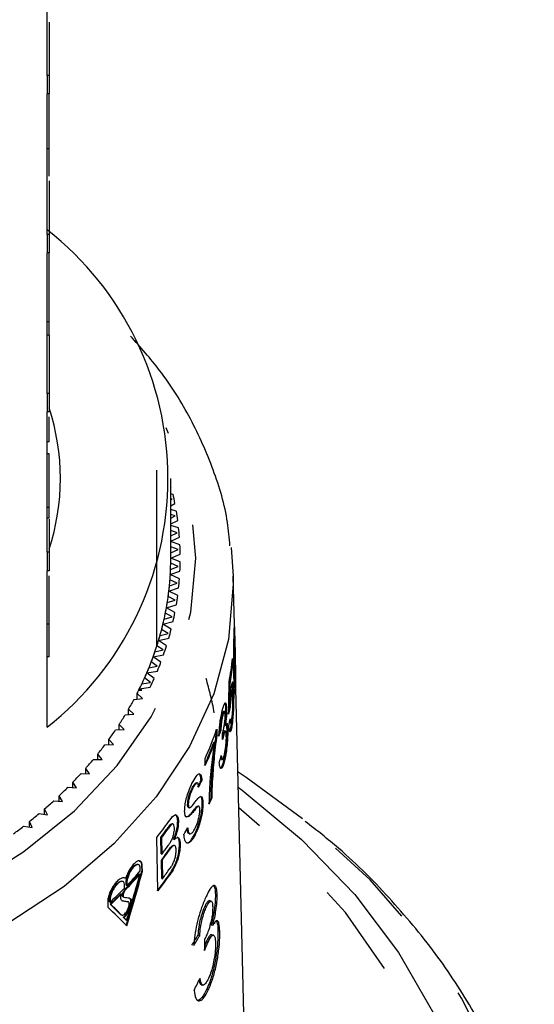
# Model space of a CAD drawing. Extents: x 4 to 411, y 77 to 276.
# Drawn here: x 381 to 388, y 232 to 245 of the extents above; entities that cross this region are included whole.
import ezdxf

# ---------------------------------------------------------------- set-up
doc = ezdxf.new("R2010")
doc.units = 0
doc.linetypes.add('PHANTOM', pattern=[12.7, 6.35, -1.27, 1.27, -1.27, 1.27, -1.27])
doc.layers.get('0').update_dxf_attribs({"linetype": 'CONTINUOUS'})

msp = doc.modelspace()

# ---------------------------------------------------------------- linework, layer by layer
at = {"color": 7, "linetype": 'CONTINUOUS'}
for p, q in [((381.815, 244.295), (381.815, 246.204)), ((381.84, 245.003), (381.84, 244.295)), ((381.815, 244.295), (381.815, 244.047)), ((381.84, 244.295), (381.815, 244.295)), ((381.84, 244.295), (381.84, 244.047)), ((381.815, 242.173), (381.815, 244.047)), ((381.84, 244.047), (381.815, 244.047)), ((381.84, 243.315), (381.815, 243.315)), ((381.84, 242.886), (381.84, 242.173)), ((381.815, 242.173), (381.815, 241.926)), ((381.84, 242.173), (381.815, 242.173)), ((381.84, 242.173), (381.84, 241.926)), ((381.815, 240.052), (381.815, 241.926)), ((381.84, 241.926), (381.815, 241.926)), ((381.84, 241.007), (381.84, 241.926)), ((381.84, 241.007), (381.815, 241.007)), ((381.84, 240.829), (381.84, 241.007)), ((381.84, 240.829), (381.815, 240.829)), ((381.84, 240.829), (381.84, 240.052)), ((381.815, 240.052), (381.815, 239.805)), ((381.84, 240.052), (381.815, 240.052)), ((381.84, 240.052), (381.84, 239.805)), ((381.815, 237.931), (381.815, 239.805)), ((381.84, 239.805), (381.815, 239.805)), ((381.84, 239.403), (381.815, 239.403)), ((381.84, 239.246), (381.815, 239.246)), ((383.279, 236.684), (383.279, 239.027)), ((383.465, 237.855), (383.465, 238.916)), ((383.465, 238.801), (383.47, 238.805)), ((383.494, 238.704), (383.465, 238.712)), ((383.483, 238.64), (383.465, 238.645)), ((383.465, 238.63), (383.483, 238.64)), ((381.84, 238.529), (381.815, 238.529)), ((383.465, 238.552), (383.52, 238.582)), ((383.538, 238.481), (383.465, 238.502)), ((381.84, 238.387), (381.815, 238.387)), ((381.84, 238.374), (381.84, 237.931)), ((383.523, 238.417), (383.465, 238.435)), ((383.465, 238.387), (383.523, 238.417)), ((383.465, 238.312), (383.556, 238.357)), ((383.568, 238.256), (383.465, 238.29)), ((383.549, 238.193), (383.465, 238.223)), ((383.465, 238.153), (383.549, 238.193)), ((383.465, 238.08), (383.58, 238.132)), ((383.586, 238.03), (383.465, 238.075)), ((381.815, 237.931), (381.815, 237.683)), ((381.84, 237.931), (381.815, 237.931)), ((381.84, 237.931), (381.84, 237.683)), ((383.563, 237.968), (383.465, 238.006)), ((383.465, 237.926), (383.563, 237.968)), ((384.27, 237.997), (384.297, 237.611)), ((383.465, 237.855), (383.589, 237.906)), ((383.589, 237.804), (383.465, 237.855)), ((381.815, 235.597), (381.815, 237.683)), ((381.84, 237.683), (381.815, 237.683)), ((383.458, 237.633), (383.586, 237.68)), ((383.461, 237.703), (383.563, 237.743)), ((383.563, 237.743), (383.464, 237.785)), ((383.549, 237.518), (383.453, 237.563)), ((383.58, 237.579), (383.458, 237.633)), ((384.317, 236.806), (384.297, 237.611)), ((383.438, 237.412), (383.568, 237.455)), ((383.556, 237.354), (383.438, 237.412)), ((383.446, 237.482), (383.549, 237.518)), ((383.417, 237.26), (383.523, 237.294)), ((383.523, 237.294), (383.429, 237.342)), ((383.405, 237.191), (383.538, 237.23)), ((383.52, 237.129), (383.405, 237.191)), ((383.375, 237.04), (383.483, 237.07)), ((383.483, 237.07), (383.392, 237.121)), ((381.84, 236.97), (381.815, 236.97)), ((383.43, 236.848), (383.342, 236.902)), ((383.36, 236.971), (383.494, 237.006)), ((383.47, 236.906), (383.36, 236.971)), ((383.301, 236.753), (383.438, 236.784)), ((383.408, 236.685), (383.301, 236.753)), ((383.321, 236.822), (383.43, 236.848)), ((384.308, 236.769), (384.312, 236.768)), ((384.321, 236.657), (384.317, 236.806)), ((383.253, 236.605), (383.364, 236.628)), ((383.364, 236.628), (383.279, 236.684)), ((384.305, 236.629), (384.31, 236.628)), ((384.463, 230.889), (384.321, 236.657)), ((381.84, 236.535), (381.815, 236.535)), ((383.229, 236.536), (383.368, 236.564)), ((383.332, 236.465), (383.229, 236.536)), ((384.288, 236.514), (384.29, 236.422)), ((383.173, 236.39), (383.284, 236.41)), ((383.284, 236.41), (383.204, 236.469)), ((384.281, 236.425), (384.28, 236.458)), ((384.281, 236.425), (384.29, 236.422)), ((383.192, 236.195), (383.115, 236.255)), ((383.144, 236.323), (383.285, 236.346)), ((383.243, 236.248), (383.144, 236.323)), ((383.076, 236.088), (383.036, 236.088)), ((383.047, 236.111), (383.189, 236.13)), ((383.076, 236.088), (383.047, 236.111)), ((383.079, 236.178), (383.192, 236.195)), ((384.247, 236.179), (384.256, 236.177)), ((384.293, 236.095), (384.303, 236.093)), ((384.312, 236.171), (384.321, 236.169)), ((384.318, 236.133), (384.319, 236.169)), ((384.318, 236.133), (384.328, 236.131)), ((382.974, 235.969), (383.088, 235.982)), ((383.088, 235.982), (383.014, 236.045)), ((383.014, 235.973), (383.014, 236.045)), ((384.246, 235.962), (384.255, 235.96)), ((384.262, 236.025), (384.272, 236.022)), ((384.286, 236.083), (384.277, 236.085)), ((382.971, 235.773), (382.901, 235.838)), ((382.901, 235.767), (382.901, 235.838)), ((384.199, 235.849), (384.209, 235.846)), ((384.245, 235.847), (384.254, 235.845)), ((382.856, 235.763), (382.971, 235.773)), ((384.151, 235.768), (384.161, 235.765)), ((384.181, 235.807), (384.171, 235.809)), ((382.726, 235.56), (382.841, 235.567)), ((382.841, 235.567), (382.775, 235.634)), ((382.775, 235.563), (382.775, 235.634)), ((384.077, 235.571), (384.078, 235.497)), ((384.182, 235.621), (384.191, 235.619)), ((384.215, 235.568), (384.224, 235.566)), ((384.255, 235.654), (384.265, 235.652)), ((384.272, 235.622), (384.281, 235.62)), ((382.7, 235.366), (382.638, 235.435)), ((382.638, 235.364), (382.638, 235.435)), ((384.069, 235.499), (384.068, 235.548)), ((384.069, 235.499), (384.078, 235.497)), ((384.123, 235.55), (384.132, 235.548)), ((384.161, 235.497), (384.171, 235.495)), ((384.194, 235.546), (384.185, 235.548)), ((382.584, 235.362), (382.7, 235.366)), ((384.041, 235.402), (384.051, 235.4)), ((382.431, 235.168), (382.546, 235.168)), ((382.546, 235.168), (382.488, 235.239)), ((382.488, 235.168), (382.488, 235.239)), ((383.923, 235.086), (383.921, 235.178)), ((382.381, 234.976), (382.328, 235.048)), ((382.328, 234.977), (382.328, 235.048)), ((384.142, 235.167), (384.152, 235.165)), ((384.167, 235.132), (384.177, 235.13)), ((382.266, 234.979), (382.381, 234.976)), ((382.09, 234.795), (382.205, 234.788)), ((382.205, 234.788), (382.156, 234.862)), ((382.156, 234.791), (382.156, 234.862)), ((383.755, 234.795), (383.764, 234.793)), ((383.817, 234.855), (383.807, 234.857)), ((383.868, 234.885), (383.878, 234.883)), ((384.008, 234.872), (384.018, 234.87)), ((382.018, 234.606), (381.973, 234.682)), ((381.973, 234.61), (381.973, 234.682)), ((384.002, 234.652), (384.011, 234.649)), ((381.903, 234.617), (382.018, 234.606)), ((383.689, 234.566), (383.698, 234.564)), ((383.702, 234.524), (383.712, 234.522)), ((383.807, 234.534), (383.817, 234.532)), ((383.838, 234.543), (383.829, 234.545)), ((383.884, 234.594), (383.893, 234.591)), ((381.706, 234.444), (381.82, 234.43)), ((381.82, 234.43), (381.78, 234.506)), ((381.78, 234.435), (381.78, 234.506)), ((383.694, 234.409), (383.704, 234.407)), ((381.499, 234.277), (381.612, 234.26)), ((381.612, 234.26), (381.577, 234.337)), ((381.577, 234.265), (381.577, 234.337)), ((383.492, 234.308), (383.483, 234.31)), ((383.556, 234.344), (383.566, 234.341)), ((383.293, 233.413), (383.276, 234.124)), ((383.336, 233.907), (383.331, 234.125)), ((383.331, 234.125), (383.34, 234.123)), ((383.34, 234.123), (383.346, 233.904)), ((383.708, 234.175), (383.717, 234.173)), ((383.779, 234.164), (383.788, 234.162)), ((383.502, 234.103), (383.512, 234.101)), ((383.514, 234.02), (383.504, 234.022)), ((383.58, 234.046), (383.589, 234.043)), ((383.336, 233.907), (383.346, 233.904)), ((383.03, 233.764), (383.021, 233.766)), ((383.075, 233.748), (383.077, 233.677)), ((383.086, 233.675), (383.084, 233.746)), ((383.344, 233.579), (383.338, 233.825)), ((383.338, 233.825), (383.347, 233.822)), ((383.347, 233.822), (383.353, 233.576)), ((383.044, 233.639), (383.053, 233.637)), ((383.057, 233.68), (383.056, 233.714)), ((383.077, 233.677), (383.086, 233.675)), ((382.82, 233.539), (382.81, 233.541)), ((382.848, 233.454), (382.848, 233.488)), ((382.852, 233.579), (382.861, 233.577)), ((382.87, 233.489), (382.869, 233.522)), ((382.87, 233.489), (382.879, 233.486)), ((382.878, 233.52), (382.879, 233.486)), ((383.344, 233.579), (383.353, 233.576)), ((382.797, 233.375), (382.806, 233.373)), ((382.829, 233.333), (382.839, 233.33)), ((384.083, 233.358), (384.059, 233.363)), ((382.622, 233.267), (382.623, 233.196)), ((382.646, 233.267), (382.646, 233.301)), ((382.646, 233.267), (382.656, 233.264)), ((382.653, 233.234), (382.662, 233.232)), ((382.655, 233.298), (382.656, 233.264)), ((382.892, 233.268), (382.883, 233.271)), ((383.941, 233.2), (383.917, 233.205)), ((384.003, 233.277), (383.979, 233.283)), ((382.83, 233.061), (382.839, 233.058)), ((382.865, 233.025), (382.875, 233.023)), ((384.025, 232.953), (384.001, 232.958)), ((383.85, 232.815), (383.826, 232.821)), ((384.033, 232.822), (384.01, 232.828)), ((384.118, 232.871), (384.094, 232.877)), ((383.961, 232.73), (383.937, 232.735)), ((383.87, 232.161), (383.894, 232.155)), ((383.968, 232.097), (383.944, 232.102))]:
    msp.add_line(p, q, dxfattribs=at)
at = {"color": 8, "linetype": 'PHANTOM'}
for p, q in [((384.305, 236.361), (384.313, 236.359)), ((383.409, 234.232), (383.418, 234.23)), ((383.428, 233.948), (383.437, 233.946)), ((383.075, 233.748), (383.084, 233.746)), ((383.442, 233.629), (383.452, 233.627)), ((382.869, 233.522), (382.878, 233.52)), ((382.854, 233.433), (382.863, 233.431)), ((382.646, 233.301), (382.655, 233.298)), ((382.882, 233.271), (382.891, 233.269)), ((382.794, 233.096), (382.804, 233.094))]:
    msp.add_line(p, q, dxfattribs=at)
at = {"color": 8, "linetype": 'PHANTOM', "flags": 128}
for points in [[(368.13, 237.855), (368.197, 237.132), (368.397, 236.422), (368.727, 235.735), (369.18, 235.086), (369.749, 234.483), (370.425, 233.938), (371.195, 233.461), (372.048, 233.058), (372.967, 232.737), (373.937, 232.505), (374.942, 232.363), (375.965, 232.316), (376.987, 232.363), (377.992, 232.505), (378.963, 232.737), (379.882, 233.058), (380.734, 233.461), (381.504, 233.938), (382.18, 234.483), (382.749, 235.086), (383.202, 235.735), (383.532, 236.422), (383.732, 237.132), (383.799, 237.855), (383.732, 238.578), (383.532, 239.289), (383.403, 239.593)], [(384.297, 237.611), (384.299, 237.508), (384.233, 236.769), (384.037, 236.042), (383.713, 235.339), (383.268, 234.669), (382.707, 234.044), (382.04, 233.474), (381.277, 232.967), (380.43, 232.532), (379.513, 232.176), (378.54, 231.903), (377.526, 231.719), (376.488, 231.627), (375.441, 231.627), (374.403, 231.719), (373.389, 231.903), (372.416, 232.176), (371.499, 232.532), (370.652, 232.967), (369.889, 233.474), (369.222, 234.044), (368.661, 234.669), (368.216, 235.339), (367.892, 236.042), (367.696, 236.769), (367.631, 237.508), (367.631, 237.508)], [(385.209, 234.099), (385.22, 234.089), (385.919, 233.365), (386.505, 232.592), (386.972, 231.78), (387.314, 230.938), (387.528, 230.074), (387.61, 229.199), (387.56, 228.323), (387.38, 227.456), (387.069, 226.608), (386.633, 225.787), (386.076, 225.004), (385.405, 224.267), (384.626, 223.585), (383.75, 222.965), (382.785, 222.414), (381.743, 221.94), (380.635, 221.546), (379.475, 221.237), (378.275, 221.018), (377.048, 220.89), (375.81, 220.855), (374.573, 220.914), (373.351, 221.064), (372.16, 221.306), (371.011, 221.636), (369.919, 222.051), (368.895, 222.545), (367.951, 223.114), (367.098, 223.75), (366.346, 224.446), (365.702, 225.196), (365.175, 225.989), (364.77, 226.817), (364.492, 227.672), (364.344, 228.542), (364.327, 229.419), (364.443, 230.291), (364.689, 231.151), (365.062, 231.986), (365.559, 232.789), (366.175, 233.55), (366.901, 234.261), (367.562, 234.792)], [(367.229, 234.767), (366.377, 234.099), (365.627, 233.372), (364.986, 232.596), (364.462, 231.776), (364.06, 230.923), (363.784, 230.045), (363.637, 229.152), (363.62, 228.252), (363.735, 227.357), (363.979, 226.474), (364.35, 225.614), (364.844, 224.785), (365.456, 223.997), (366.18, 223.257), (367.007, 222.574), (367.929, 221.955), (368.937, 221.406), (370.019, 220.933), (371.164, 220.541), (372.359, 220.235), (373.594, 220.017), (374.853, 219.89), (376.124, 219.855), (377.393, 219.913), (378.647, 220.063), (379.873, 220.303), (381.057, 220.631), (382.187, 221.044), (383.252, 221.536), (384.239, 222.103), (385.138, 222.739), (385.94, 223.437), (386.636, 224.19), (387.22, 224.989), (387.684, 225.826), (388.023, 226.693), (388.235, 227.58), (388.317, 228.477), (388.268, 229.376), (388.088, 230.266), (387.78, 231.139), (387.347, 231.984), (386.793, 232.794), (386.124, 233.559), (385.348, 234.271), (385.222, 234.374)], [(383.95, 223.547), (384.766, 224.19), (385.48, 224.893), (386.082, 225.645), (386.565, 226.44), (386.924, 227.266), (387.154, 228.115), (387.253, 228.977), (387.22, 229.841), (387.055, 230.698), (386.76, 231.537), (386.338, 232.349), (385.795, 233.123), (385.137, 233.852), (384.374, 234.523)]]:
    msp.add_lwpolyline(points, dxfattribs=at)
at = {"color": 7, "linetype": 'CONTINUOUS', "flags": 128}
for points in [[(385.222, 234.374), (384.472, 234.924), (384.362, 234.997)], [(384.367, 234.792), (384.416, 234.756), (385.209, 234.099)]]:
    msp.add_lwpolyline(points, dxfattribs=at)
at = {"color": 7, "linetype": 'CONTINUOUS'}
for centre, radius, start, end in [((379.201, 238.916), 4.225, 308.2256, 51.7744), ((378.932, 238.916), 3.058, 342.0022, 17.9978), ((379.656, 237.839), 3.935, 10.8829, 12.7084), ((379.712, 237.849), 3.878, 7.5331, 9.3762), ((379.754, 237.854), 3.835, 4.1559, 6.0129), ((379.775, 237.855), 3.815, 0.7648, 2.6287), ((379.711, 237.855), 3.753, 356.6071, 359.9994), ((379.721, 237.855), 3.744, 358.9258, 0.0008), ((379.775, 237.855), 3.815, 357.3714, 359.2352), ((379.707, 237.856), 3.758, 355.5358, 357.6798), ((379.692, 237.857), 3.773, 353.2252, 356.6057), ((379.756, 237.856), 3.833, 353.9865, 355.8446), ((379.652, 237.861), 3.813, 349.8672, 353.224), ((379.675, 237.858), 3.79, 352.1618, 354.2935), ((379.714, 237.862), 3.876, 350.6233, 352.4674), ((379.594, 237.872), 3.872, 346.5431, 349.8654), ((379.625, 237.866), 3.84, 348.8143, 350.9267), ((379.562, 237.879), 3.905, 345.5027, 347.5926), ((379.656, 237.872), 3.935, 347.2916, 349.1171), ((379.518, 237.89), 3.95, 343.263, 346.5419), ((379.573, 237.892), 4.02, 344.0032, 345.8022), ((379.423, 237.919), 4.049, 340.0372, 343.2616), ((379.476, 237.902), 3.994, 342.2398, 344.2984), ((379.483, 237.919), 4.114, 340.7635, 342.5356), ((379.313, 237.959), 4.167, 336.8712, 340.0347), ((379.375, 237.936), 4.1, 339.0317, 341.0549), ((380.072, 236.969), 4.241, 349.5562, 353.8386), ((379.254, 237.983), 4.23, 335.8878, 337.8687), ((379.371, 237.96), 4.234, 337.5841, 339.3226), ((380.07, 236.879), 4.235, 350.4813, 353.8358), ((380.08, 236.877), 4.235, 350.4814, 353.8357), ((379.19, 238.012), 4.3, 333.7719, 336.8702), ((379.244, 238.014), 4.372, 334.4703, 336.1722), ((379.125, 238.043), 4.372, 332.8118, 334.75), ((379.093, 238.059), 4.408, 333.4328, 333.7765), ((378.979, 238.12), 4.537, 329.8091, 331.6997), ((378.824, 238.212), 4.718, 326.8825, 328.7246), ((379.692, 237.077), 4.636, 335.8143, 341.0414), ((378.656, 238.324), 4.92, 324.0347, 325.8253), ((378.495, 238.443), 5.12, 321.263, 323.0081), ((379.661, 236.998), 4.662, 335.8228, 339.987), ((379.672, 236.995), 4.661, 335.8219, 339.9873), ((378.309, 238.594), 5.36, 318.5742, 320.2657), ((378.133, 238.752), 5.596, 315.9621, 317.6061), ((377.961, 238.921), 5.837, 313.4234, 315.0231), ((379.468, 236.986), 4.876, 333.3517, 334.4727), ((379.514, 236.966), 4.835, 333.3475, 334.4779), ((379.64, 236.403), 4.701, 337.095, 338.1282), ((379.681, 236.388), 4.666, 337.0897, 338.1304), ((377.775, 239.12), 6.109, 310.9622, 312.5132), ((377.599, 239.325), 6.379, 308.5703, 310.0776), ((377.418, 239.555), 6.672, 306.2488, 307.7109), ((378.864, 237.562), 5.593, 322.0783, 324.7808), ((379.23, 236.858), 5.166, 328.6293, 329.7121), ((378.881, 237.464), 5.563, 323.1203, 324.4792), ((378.889, 237.463), 5.565, 323.1199, 324.4783), ((378.897, 237.241), 5.561, 323.1275, 324.5985), ((378.896, 237.156), 5.553, 323.1288, 324.7024), ((378.905, 237.154), 5.553, 323.1288, 324.7024), ((378.407, 237.727), 6.181, 316, 318.6001), ((378.42, 237.722), 6.177, 315.9991, 318.6009), ((378.428, 237.752), 6.165, 316.2238, 318.663), ((378.862, 236.857), 5.604, 322.1047, 324.8275), ((378.872, 236.854), 5.603, 322.1044, 324.8277), ((378.904, 236.912), 5.561, 323.1383, 324.8452), ((378.18, 237.949), 6.499, 313.4942, 315.2705), ((378.207, 237.964), 6.472, 313.4267, 315.8202), ((378.189, 237.946), 6.499, 313.4942, 315.2705)]:
    msp.add_arc(centre, radius, start, end, dxfattribs=at)
for centre, major_axis, ratio, start_param, end_param in [((375.7, 226.734), (2.374, 40.506), 0.202708, 4.949256, 4.960122), ((375.69, 226.238), (2.377, 40.606), 0.202493, 4.966053, 4.971548), ((375.699, 226.236), (2.377, 40.606), 0.202493, 4.966053, 4.971548), ((375.96, 236.725), (8.351, -0.338), 0.631766, 6.166168, 6.180204), ((375.97, 236.723), (8.351, -0.338), 0.631766, 6.166168, 6.180204), ((375.96, 236.33), (8.353, 0.52), 0.780649, 6.094218, 6.108244), ((375.96, 236.861), (8.348, -0.338), 0.631766, 6.082603, 6.096483), ((375.97, 236.859), (8.348, -0.338), 0.631766, 6.082603, 6.096483), ((375.519, 219.591), (2.504, 64.352), 0.128566, 4.966098, 4.96755), ((375.96, 236.385), (8.352, 0.52), 0.780649, 6.010697, 6.024562), ((375.877, 238.675), (2.217, 15.814), 0.505647, 4.413672, 4.462396), ((375.887, 238.748), (2.216, 15.81), 0.505647, 4.413607, 4.454863), ((375.887, 238.673), (2.217, 15.814), 0.505647, 4.413672, 4.462396), ((376.01, 234.992), (8.397, -1.837), 0.033075, 5.669375, 5.684496), ((376.034, 233.344), (8.305, -3.827), 0.389846, 0.819252, 0.846804), ((376.043, 233.342), (8.305, -3.827), 0.389846, 0.819252, 0.846804), ((376, 234.937), (8.399, -1.841), 0.031492, 5.664403, 5.679526), ((376.01, 234.935), (8.399, -1.841), 0.031492, 5.664403, 5.679526), ((376.043, 233.267), (8.306, -3.828), 0.389846, 0.80498, 0.85441), ((376.034, 233.344), (8.305, -3.827), 0.389846, 0.805044, 0.812156), ((376.043, 233.342), (8.305, -3.827), 0.389846, 0.805044, 0.812156), ((375.969, 234.848), (8.373, -0.31), 0.639341, 5.926781, 5.953329), ((375.969, 234.848), (8.398, -0.311), 0.639341, 5.926973, 5.953441), ((375.56, 226.456), (2.444, 58.782), 0.1384, 4.823145, 4.825838), ((375.96, 234.325), (8.405, 0.458), 0.773437, 5.862171, 5.888599)]:
    msp.add_ellipse(centre, major_axis=major_axis, ratio=ratio, start_param=start_param, end_param=end_param, dxfattribs=at)
for points, knots in [([(381.84, 243.315), (381.84, 243.433), (381.84, 243.644), (381.84, 243.925), (381.84, 244.048)], [0, 0, 0, 0, 0.561397, 1, 1, 1, 1]), ([(381.84, 242.951), (381.84, 242.958), (381.84, 242.989), (381.84, 243.172), (381.84, 243.315)], [0, 0, 0, 0, 0.220203, 1, 1, 1, 1]), ([(384.254, 238.019), (384.245, 238.123), (384.216, 238.465), (384.044, 239.036), (383.742, 239.717), (383.371, 240.316), (383.061, 240.666), (382.927, 240.816)], [0, 0, 0, 0, 0.103097, 0.340859, 0.579296, 0.819048, 1, 1, 1, 1]), ([(381.84, 239.403), (381.84, 239.474), (381.84, 239.576), (381.84, 239.702), (381.84, 239.74)], [0, 0, 0, 0, 0.701686, 1, 1, 1, 1]), ([(381.84, 238.529), (381.84, 238.66), (381.84, 238.895), (381.84, 239.139), (381.84, 239.246)], [0, 0, 0, 0, 0.558361, 1, 1, 1, 1]), ([(381.84, 238.387), (381.84, 238.411), (381.84, 238.454), (381.84, 238.506), (381.84, 238.529)], [0, 0, 0, 0, 0.559959, 1, 1, 1, 1]), ([(381.84, 236.97), (381.84, 237.051), (381.84, 237.212), (381.84, 237.435), (381.84, 237.581), (381.84, 237.619)], [0, 0, 0, 0, 0.426989, 0.852921, 1, 1, 1, 1]), ([(381.84, 236.535), (381.84, 236.589), (381.84, 236.685), (381.84, 236.882), (381.84, 236.97)], [0, 0, 0, 0, 0.557975, 1, 1, 1, 1]), ([(384.31, 236.851), (384.311, 236.874), (384.312, 236.915), (384.313, 236.94), (384.314, 236.929), (384.316, 236.859), (384.318, 236.768), (384.32, 236.71)], [0, 0, 0, 0, 0.160231, 0.281867, 0.40422, 0.622762, 1, 1, 1, 1]), ([(384.307, 236.274), (384.306, 236.314), (384.304, 236.407), (384.303, 236.546), (384.305, 236.677), (384.308, 236.767), (384.309, 236.822), (384.31, 236.848), (384.31, 236.851)], [0, 0, 0, 0, 0.248198, 0.57502, 0.704894, 0.835655, 0.979327, 1, 1, 1, 1]), ([(384.312, 236.768), (384.312, 236.751), (384.311, 236.719), (384.31, 236.667), (384.31, 236.638), (384.31, 236.628)], [0, 0, 0, 0, 0.4235265, 0.7997724, 1, 1, 1, 1]), ([(384.321, 236.624), (384.32, 236.652), (384.319, 236.708), (384.317, 236.773), (384.315, 236.811), (384.314, 236.816), (384.313, 236.804), (384.313, 236.783), (384.312, 236.77), (384.312, 236.768)], [0, 0, 0, 0, 0.248735, 0.493148, 0.651067, 0.777546, 0.880324, 0.983357, 1, 1, 1, 1]), ([(384.31, 236.628), (384.31, 236.589), (384.31, 236.518), (384.311, 236.433), (384.312, 236.384), (384.313, 236.359)], [0, 0, 0, 0, 0.382699, 0.689938, 1, 1, 1, 1]), ([(384.32, 236.71), (384.321, 236.67), (384.323, 236.579), (384.326, 236.444), (384.328, 236.315), (384.329, 236.229), (384.329, 236.169), (384.328, 236.14), (384.328, 236.131)], [0, 0, 0, 0, 0.2473195, 0.5582011, 0.6904483, 0.8236981, 0.9428437, 1, 1, 1, 1]), ([(384.326, 236.213), (384.326, 236.227), (384.327, 236.256), (384.327, 236.316), (384.326, 236.387), (384.324, 236.498), (384.322, 236.571), (384.321, 236.624)], [0, 0, 0, 0, 0.1143509, 0.2292847, 0.3681422, 0.5492956, 1, 1, 1, 1]), ([(384.313, 236.359), (384.314, 236.331), (384.315, 236.275), (384.317, 236.21), (384.32, 236.171), (384.322, 236.167), (384.324, 236.179), (384.325, 236.201), (384.326, 236.213)], [0, 0, 0, 0, 0.249311, 0.494127, 0.650881, 0.78089, 0.886682, 1, 1, 1, 1]), ([(384.045, 235.791), (384.038, 235.829), (384.023, 235.906), (383.986, 236.06), (383.956, 236.174), (383.936, 236.249)], [0, 0, 0, 0, 0.251289, 0.502527, 1, 1, 1, 1]), ([(384.319, 236.048), (384.316, 236.07), (384.312, 236.104), (384.309, 236.194), (384.308, 236.247), (384.307, 236.274)], [0, 0, 0, 0, 0.452804, 0.724759, 1, 1, 1, 1]), ([(384.255, 235.96), (384.258, 235.991), (384.262, 236.036), (384.268, 236.091), (384.271, 236.114), (384.273, 236.126)], [0, 0, 0, 0, 0.496885, 0.743604, 1, 1, 1, 1]), ([(384.273, 236.126), (384.276, 236.146), (384.282, 236.185), (384.29, 236.205), (384.296, 236.199), (384.301, 236.162), (384.302, 236.116), (384.303, 236.093)], [0, 0, 0, 0, 0.192984, 0.387563, 0.566267, 0.782585, 1, 1, 1, 1]), ([(384.293, 236.095), (384.292, 236.13), (384.291, 236.176), (384.287, 236.188), (384.286, 236.191)], [0, 0, 0, 0, 0.7593692, 1, 1, 1, 1]), ([(384.294, 235.978), (384.294, 235.984), (384.294, 236.009), (384.294, 236.049), (384.294, 236.079), (384.293, 236.095)], [0, 0, 0, 0, 0.131625, 0.560848, 1, 1, 1, 1]), ([(384.303, 236.093), (384.303, 236.077), (384.304, 236.047), (384.304, 235.976), (384.302, 235.916), (384.301, 235.875)], [0, 0, 0, 0, 0.250323, 0.500989, 1, 1, 1, 1]), ([(384.328, 236.131), (384.327, 236.105), (384.325, 236.066), (384.321, 236.046), (384.32, 236.048), (384.319, 236.048)], [0, 0, 0, 0, 0.4953227, 0.7396668, 1, 1, 1, 1]), ([(384.245, 235.847), (384.247, 235.876), (384.249, 235.915), (384.253, 235.951), (384.254, 235.961)], [0, 0, 0, 0, 0.73493, 1, 1, 1, 1]), ([(384.272, 236.022), (384.269, 236.003), (384.264, 235.968), (384.258, 235.902), (384.255, 235.863), (384.254, 235.845)], [0, 0, 0, 0, 0.395823, 0.706212, 1, 1, 1, 1]), ([(384.262, 236.025), (384.265, 236.044), (384.27, 236.073), (384.275, 236.088), (384.276, 236.085), (384.276, 236.084)], [0, 0, 0, 0, 0.61125, 0.964563, 1, 1, 1, 1]), ([(384.294, 236.004), (384.293, 236.026), (384.292, 236.062), (384.288, 236.084), (384.283, 236.083), (384.278, 236.061), (384.274, 236.036), (384.272, 236.022)], [0, 0, 0, 0, 0.306236, 0.481625, 0.658196, 0.813779, 1, 1, 1, 1]), ([(384.279, 235.703), (384.282, 235.722), (384.286, 235.756), (384.291, 235.817), (384.293, 235.875), (384.295, 235.941), (384.294, 235.98), (384.294, 236.004)], [0, 0, 0, 0, 0.222051, 0.382893, 0.543524, 0.728346, 1, 1, 1, 1]), ([(384.107, 235.477), (384.109, 235.516), (384.112, 235.58), (384.124, 235.683), (384.139, 235.765), (384.151, 235.817), (384.157, 235.84), (384.158, 235.845)], [0, 0, 0, 0, 0.335076, 0.544203, 0.754108, 0.952207, 1, 1, 1, 1]), ([(384.158, 235.845), (384.165, 235.866), (384.178, 235.908), (384.193, 235.929), (384.203, 235.913), (384.207, 235.88), (384.208, 235.854), (384.209, 235.846)], [0, 0, 0, 0, 0.2488723, 0.4996513, 0.7157022, 0.9169715, 1, 1, 1, 1]), ([(384.182, 235.621), (384.185, 235.648), (384.193, 235.698), (384.198, 235.772), (384.199, 235.82), (384.199, 235.843), (384.199, 235.849)], [0, 0, 0, 0, 0.33595, 0.620258, 0.904101, 1, 1, 1, 1]), ([(384.199, 235.849), (384.198, 235.869), (384.196, 235.907), (384.19, 235.916), (384.187, 235.921)], [0, 0, 0, 0, 0.551274, 1, 1, 1, 1]), ([(384.209, 235.846), (384.209, 235.825), (384.209, 235.782), (384.203, 235.703), (384.196, 235.649), (384.192, 235.623), (384.191, 235.619)], [0, 0, 0, 0, 0.33137, 0.665979, 0.950066, 1, 1, 1, 1]), ([(384.301, 235.875), (384.3, 235.839), (384.297, 235.767), (384.289, 235.678), (384.283, 235.636), (384.281, 235.62)], [0, 0, 0, 0, 0.384419, 0.773084, 1, 1, 1, 1]), ([(384.123, 235.55), (384.124, 235.576), (384.125, 235.615), (384.133, 235.677), (384.141, 235.723), (384.147, 235.751), (384.151, 235.765), (384.151, 235.768)], [0, 0, 0, 0, 0.374005, 0.568023, 0.762216, 0.954585, 1, 1, 1, 1]), ([(384.161, 235.765), (384.157, 235.748), (384.149, 235.719), (384.141, 235.666), (384.135, 235.612), (384.133, 235.573), (384.133, 235.551), (384.132, 235.548)], [0, 0, 0, 0, 0.275811, 0.468937, 0.661928, 0.95414, 1, 1, 1, 1]), ([(384.151, 235.768), (384.155, 235.78), (384.162, 235.801), (384.168, 235.811), (384.171, 235.809), (384.171, 235.808)], [0, 0, 0, 0, 0.5306721, 0.9142085, 1, 1, 1, 1]), ([(384.16, 235.533), (384.165, 235.553), (384.173, 235.587), (384.182, 235.643), (384.187, 235.688), (384.189, 235.728), (384.189, 235.75), (384.189, 235.762)], [0, 0, 0, 0, 0.297056, 0.511668, 0.664658, 0.817558, 1, 1, 1, 1]), ([(384.189, 235.762), (384.188, 235.776), (384.187, 235.801), (384.181, 235.81), (384.174, 235.803), (384.167, 235.785), (384.162, 235.77), (384.161, 235.765)], [0, 0, 0, 0, 0.295317, 0.501245, 0.707094, 0.898891, 1, 1, 1, 1]), ([(384.256, 235.708), (384.257, 235.688), (384.26, 235.658), (384.266, 235.649), (384.271, 235.66), (384.276, 235.682), (384.278, 235.698), (384.279, 235.703)], [0, 0, 0, 0, 0.386428, 0.567158, 0.748827, 0.918348, 1, 1, 1, 1]), ([(384.272, 235.622), (384.276, 235.654), (384.282, 235.693), (384.285, 235.743), (384.285, 235.751)], [0, 0, 0, 0, 0.832452, 1, 1, 1, 1]), ([(384.167, 235.132), (384.174, 235.16), (384.188, 235.216), (384.202, 235.321), (384.212, 235.426), (384.215, 235.51), (384.215, 235.553), (384.215, 235.568)], [0, 0, 0, 0, 0.224909, 0.45203, 0.64715, 0.869649, 1, 1, 1, 1]), ([(384.224, 235.566), (384.224, 235.536), (384.225, 235.477), (384.217, 235.364), (384.204, 235.257), (384.189, 235.179), (384.18, 235.142), (384.177, 235.13)], [0, 0, 0, 0, 0.2361154, 0.4743532, 0.6867397, 0.8959509, 1, 1, 1, 1]), ([(384.191, 235.619), (384.196, 235.631), (384.205, 235.654), (384.215, 235.65), (384.222, 235.621), (384.223, 235.585), (384.224, 235.566)], [0, 0, 0, 0, 0.252456, 0.50631, 0.746151, 1, 1, 1, 1]), ([(384.215, 235.568), (384.214, 235.593), (384.212, 235.632), (384.206, 235.644), (384.204, 235.648)], [0, 0, 0, 0, 0.617837, 1, 1, 1, 1]), ([(384.281, 235.62), (384.276, 235.593), (384.268, 235.547), (384.256, 235.529), (384.247, 235.541), (384.242, 235.576), (384.241, 235.606), (384.24, 235.617)], [0, 0, 0, 0, 0.281673, 0.478649, 0.675074, 0.885593, 1, 1, 1, 1]), ([(384.256, 235.656), (384.255, 235.656), (384.252, 235.656), (384.251, 235.667), (384.25, 235.674)], [0, 0, 0, 0, 0.412194, 1, 1, 1, 1]), ([(384.25, 235.542), (384.253, 235.544), (384.258, 235.55), (384.266, 235.585), (384.27, 235.614), (384.272, 235.622)], [0, 0, 0, 0, 0.3166545, 0.7868185, 1, 1, 1, 1]), ([(384.008, 234.872), (384.011, 234.921), (384.017, 235.019), (384.036, 235.225), (384.056, 235.39), (384.069, 235.499)], [0, 0, 0, 0, 0.250378, 0.500878, 1, 1, 1, 1]), ([(384.078, 235.497), (384.071, 235.442), (384.058, 235.331), (384.035, 235.118), (384.025, 234.969), (384.018, 234.87)], [0, 0, 0, 0, 0.25079, 0.501288, 1, 1, 1, 1]), ([(384.156, 235.522), (384.157, 235.524), (384.158, 235.526), (384.159, 235.53), (384.16, 235.532), (384.16, 235.533)], [0, 0, 0, 0, 0.499507, 0.7496751, 1, 1, 1, 1]), ([(384.156, 235.477), (384.157, 235.479), (384.158, 235.486), (384.16, 235.492), (384.161, 235.497)], [0, 0, 0, 0, 0.2577502, 1, 1, 1, 1]), ([(384.171, 235.495), (384.168, 235.485), (384.165, 235.471), (384.16, 235.448), (384.157, 235.437), (384.156, 235.431)], [0, 0, 0, 0, 0.495075, 0.747151, 1, 1, 1, 1]), ([(384.161, 235.497), (384.165, 235.511), (384.173, 235.535), (384.181, 235.549), (384.184, 235.547), (384.185, 235.546)], [0, 0, 0, 0, 0.455274, 0.8429577, 1, 1, 1, 1]), ([(384.205, 235.486), (384.204, 235.504), (384.203, 235.535), (384.195, 235.549), (384.187, 235.542), (384.178, 235.52), (384.173, 235.501), (384.171, 235.495)], [0, 0, 0, 0, 0.293832, 0.499846, 0.705468, 0.904531, 1, 1, 1, 1]), ([(384.176, 235.215), (384.18, 235.232), (384.187, 235.263), (384.196, 235.321), (384.202, 235.378), (384.206, 235.436), (384.206, 235.469), (384.205, 235.486)], [0, 0, 0, 0, 0.221311, 0.403222, 0.585019, 0.779606, 1, 1, 1, 1]), ([(383.979, 234.571), (383.98, 234.632), (383.982, 234.753), (384.002, 235.025), (384.031, 235.251), (384.051, 235.4)], [0, 0, 0, 0, 0.2521247, 0.5034271, 1, 1, 1, 1]), ([(384.142, 235.169), (384.141, 235.169), (384.136, 235.171), (384.133, 235.187), (384.131, 235.198)], [0, 0, 0, 0, 0.298749, 1, 1, 1, 1]), ([(384.137, 235.22), (384.14, 235.201), (384.143, 235.172), (384.153, 235.162), (384.163, 235.175), (384.171, 235.198), (384.175, 235.213), (384.176, 235.215)], [0, 0, 0, 0, 0.392916, 0.57652, 0.76148, 0.974029, 1, 1, 1, 1]), ([(384.177, 235.13), (384.17, 235.108), (384.157, 235.064), (384.138, 235.043), (384.123, 235.055), (384.115, 235.089), (384.113, 235.12), (384.112, 235.131)], [0, 0, 0, 0, 0.228468, 0.459219, 0.656139, 0.880645, 1, 1, 1, 1]), ([(384.125, 235.051), (384.131, 235.053), (384.141, 235.057), (384.157, 235.095), (384.165, 235.123), (384.167, 235.132)], [0, 0, 0, 0, 0.433384, 0.830623, 1, 1, 1, 1]), ([(383.761, 234.872), (383.78, 234.905), (383.81, 234.955), (383.844, 234.98), (383.864, 234.967), (383.875, 234.932), (383.877, 234.898), (383.878, 234.883)], [0, 0, 0, 0, 0.324429, 0.505112, 0.686576, 0.861156, 1, 1, 1, 1]), ([(383.868, 234.885), (383.866, 234.91), (383.861, 234.953), (383.849, 234.979), (383.84, 234.976), (383.839, 234.976)], [0, 0, 0, 0, 0.567796, 0.977588, 1, 1, 1, 1]), ([(383.649, 234.474), (383.65, 234.5), (383.651, 234.549), (383.668, 234.637), (383.696, 234.729), (383.729, 234.81), (383.751, 234.854), (383.761, 234.872)], [0, 0, 0, 0, 0.217874, 0.40263, 0.588223, 0.830013, 1, 1, 1, 1]), ([(383.689, 234.566), (383.689, 234.579), (383.69, 234.605), (383.699, 234.654), (383.713, 234.706), (383.733, 234.754), (383.748, 234.781), (383.755, 234.795)], [0, 0, 0, 0, 0.186647, 0.3741, 0.557928, 0.771758, 1, 1, 1, 1]), ([(383.764, 234.793), (383.753, 234.772), (383.736, 234.738), (383.716, 234.68), (383.704, 234.632), (383.698, 234.592), (383.698, 234.572), (383.698, 234.564)], [0, 0, 0, 0, 0.343216, 0.52286, 0.703029, 0.884933, 1, 1, 1, 1]), ([(383.755, 234.795), (383.765, 234.813), (383.781, 234.841), (383.799, 234.859), (383.805, 234.856), (383.807, 234.855)], [0, 0, 0, 0, 0.534767, 0.85637, 1, 1, 1, 1]), ([(383.836, 234.797), (383.834, 234.814), (383.831, 234.841), (383.819, 234.857), (383.803, 234.852), (383.784, 234.828), (383.77, 234.804), (383.764, 234.793)], [0, 0, 0, 0, 0.2782, 0.451082, 0.624799, 0.833317, 1, 1, 1, 1]), ([(384.002, 234.652), (384.002, 234.669), (384.002, 234.704), (384.004, 234.776), (384.006, 234.833), (384.008, 234.872)], [0, 0, 0, 0, 0.250114, 0.500304, 1, 1, 1, 1]), ([(384.018, 234.87), (384.017, 234.85), (384.015, 234.811), (384.012, 234.737), (384.012, 234.684), (384.011, 234.649)], [0, 0, 0, 0, 0.250109, 0.500301, 1, 1, 1, 1]), ([(383.712, 234.522), (383.721, 234.527), (383.746, 234.541), (383.791, 234.606), (383.822, 234.64), (383.838, 234.658)], [0, 0, 0, 0, 0.234321, 0.617491, 1, 1, 1, 1]), ([(383.838, 234.658), (383.848, 234.665), (383.867, 234.679), (383.885, 234.661), (383.892, 234.627), (383.893, 234.6), (383.893, 234.591)], [0, 0, 0, 0, 0.344308, 0.609755, 0.874902, 1, 1, 1, 1]), ([(383.884, 234.594), (383.882, 234.614), (383.879, 234.652), (383.869, 234.675), (383.86, 234.673), (383.859, 234.673)], [0, 0, 0, 0, 0.5020688, 0.9190427, 1, 1, 1, 1]), ([(383.702, 234.524), (383.7, 234.525), (383.695, 234.528), (383.69, 234.543), (383.689, 234.559), (383.689, 234.566)], [0, 0, 0, 0, 0.252735, 0.652833, 1, 1, 1, 1]), ([(383.694, 234.409), (383.704, 234.417), (383.723, 234.433), (383.762, 234.48), (383.789, 234.513), (383.807, 234.534)], [0, 0, 0, 0, 0.250836, 0.500878, 1, 1, 1, 1]), ([(383.698, 234.564), (383.699, 234.559), (383.699, 234.543), (383.703, 234.527), (383.709, 234.524), (383.712, 234.522)], [0, 0, 0, 0, 0.252668, 0.697654, 1, 1, 1, 1]), ([(383.817, 234.532), (383.808, 234.522), (383.785, 234.497), (383.747, 234.445), (383.718, 234.42), (383.704, 234.407)], [0, 0, 0, 0, 0.250811, 0.624671, 1, 1, 1, 1]), ([(383.779, 234.164), (383.797, 234.203), (383.827, 234.266), (383.859, 234.381), (383.877, 234.476), (383.884, 234.547), (383.884, 234.582), (383.884, 234.594)], [0, 0, 0, 0, 0.318305, 0.51751, 0.717795, 0.904168, 1, 1, 1, 1]), ([(383.893, 234.591), (383.893, 234.563), (383.891, 234.506), (383.874, 234.401), (383.848, 234.303), (383.818, 234.222), (383.798, 234.181), (383.788, 234.162)], [0, 0, 0, 0, 0.220716, 0.442804, 0.639083, 0.837834, 1, 1, 1, 1]), ([(383.807, 234.534), (383.815, 234.542), (383.823, 234.55), (383.828, 234.545), (383.829, 234.545)], [0, 0, 0, 0, 0.940642, 1, 1, 1, 1]), ([(383.852, 234.501), (383.851, 234.512), (383.85, 234.532), (383.84, 234.546), (383.829, 234.543), (383.82, 234.535), (383.817, 234.532)], [0, 0, 0, 0, 0.288046, 0.531022, 0.831283, 1, 1, 1, 1]), ([(383.434, 234.336), (383.456, 234.367), (383.491, 234.413), (383.529, 234.431), (383.551, 234.417), (383.564, 234.384), (383.565, 234.352), (383.566, 234.341)], [0, 0, 0, 0, 0.342047, 0.510037, 0.678061, 0.897597, 1, 1, 1, 1]), ([(383.556, 234.344), (383.554, 234.366), (383.549, 234.406), (383.534, 234.431), (383.524, 234.428), (383.523, 234.428)], [0, 0, 0, 0, 0.55294, 0.973448, 1, 1, 1, 1]), ([(383.704, 234.407), (383.693, 234.402), (383.674, 234.393), (383.655, 234.416), (383.65, 234.448), (383.649, 234.47), (383.649, 234.474)], [0, 0, 0, 0, 0.369873, 0.652877, 0.93533, 1, 1, 1, 1]), ([(383.667, 234.403), (383.672, 234.402), (383.681, 234.401), (383.691, 234.407), (383.694, 234.409)], [0, 0, 0, 0, 0.651925, 1, 1, 1, 1]), ([(383.784, 234.24), (383.796, 234.266), (383.815, 234.305), (383.836, 234.376), (383.847, 234.431), (383.852, 234.473), (383.852, 234.494), (383.852, 234.501)], [0, 0, 0, 0, 0.34343, 0.535336, 0.728588, 0.904377, 1, 1, 1, 1]), ([(383.409, 234.232), (383.421, 234.249), (383.44, 234.276), (383.464, 234.303), (383.477, 234.312), (383.482, 234.309), (383.483, 234.309)], [0, 0, 0, 0, 0.466376, 0.741679, 0.942621, 1, 1, 1, 1]), ([(383.512, 234.25), (383.511, 234.264), (383.509, 234.288), (383.499, 234.306), (383.488, 234.31), (383.466, 234.295), (383.442, 234.262), (383.423, 234.237), (383.418, 234.23)], [0, 0, 0, 0, 0.214025, 0.356922, 0.47294, 0.589025, 0.890976, 1, 1, 1, 1]), ([(383.477, 234.096), (383.483, 234.109), (383.495, 234.137), (383.507, 234.183), (383.512, 234.221), (383.512, 234.242), (383.512, 234.25)], [0, 0, 0, 0, 0.261789, 0.526606, 0.807603, 1, 1, 1, 1]), ([(383.502, 234.103), (383.515, 234.136), (383.537, 234.195), (383.554, 234.281), (383.556, 234.323), (383.556, 234.344)], [0, 0, 0, 0, 0.403309, 0.69752, 1, 1, 1, 1]), ([(383.566, 234.341), (383.565, 234.319), (383.563, 234.272), (383.545, 234.189), (383.525, 234.133), (383.513, 234.105), (383.512, 234.101)], [0, 0, 0, 0, 0.327663, 0.657668, 0.945284, 1, 1, 1, 1]), ([(383.709, 234.178), (383.705, 234.178), (383.694, 234.18), (383.686, 234.212), (383.682, 234.242), (383.681, 234.255)], [0, 0, 0, 0, 0.210435, 0.649215, 1, 1, 1, 1]), ([(383.69, 234.253), (383.693, 234.23), (383.697, 234.193), (383.714, 234.169), (383.736, 234.175), (383.76, 234.198), (383.777, 234.227), (383.784, 234.24)], [0, 0, 0, 0, 0.287048, 0.463605, 0.640139, 0.830397, 1, 1, 1, 1]), ([(387.997, 230.758), (387.978, 230.813), (387.866, 231.151), (387.55, 231.748), (387.048, 232.539), (386.427, 233.286), (385.832, 233.892), (385.41, 234.223), (385.26, 234.34)], [0, 0, 0, 0, 0.040951, 0.250433, 0.460656, 0.671654, 0.883343, 1, 1, 1, 1]), ([(383.512, 234.101), (383.526, 234.112), (383.552, 234.132), (383.576, 234.117), (383.587, 234.086), (383.589, 234.056), (383.589, 234.043)], [0, 0, 0, 0, 0.345409, 0.586953, 0.828225, 1, 1, 1, 1]), ([(383.58, 234.046), (383.578, 234.066), (383.574, 234.106), (383.561, 234.13), (383.549, 234.127), (383.549, 234.127)], [0, 0, 0, 0, 0.492438, 0.990027, 1, 1, 1, 1]), ([(383.788, 234.162), (383.77, 234.131), (383.739, 234.078), (383.697, 234.044), (383.668, 234.052), (383.647, 234.093), (383.643, 234.142), (383.64, 234.169)], [0, 0, 0, 0, 0.257565, 0.434011, 0.610926, 0.785507, 1, 1, 1, 1]), ([(383.673, 234.053), (383.684, 234.054), (383.708, 234.056), (383.747, 234.107), (383.77, 234.149), (383.779, 234.164)], [0, 0, 0, 0, 0.351311, 0.765741, 1, 1, 1, 1]), ([(383.428, 233.948), (383.442, 233.968), (383.464, 233.998), (383.491, 234.023), (383.5, 234.021), (383.504, 234.021)], [0, 0, 0, 0, 0.524853, 0.8015187, 1, 1, 1, 1]), ([(383.43, 234.02), (383.438, 234.031), (383.45, 234.049), (383.465, 234.074), (383.473, 234.088), (383.477, 234.096)], [0, 0, 0, 0, 0.495879, 0.746298, 1, 1, 1, 1]), ([(383.536, 233.962), (383.534, 233.979), (383.531, 234.008), (383.515, 234.023), (383.495, 234.018), (383.468, 233.988), (383.448, 233.961), (383.437, 233.946)], [0, 0, 0, 0, 0.252773, 0.414921, 0.578018, 0.769245, 1, 1, 1, 1]), ([(383.442, 233.629), (383.464, 233.663), (383.498, 233.713), (383.539, 233.804), (383.564, 233.889), (383.578, 233.974), (383.579, 234.023), (383.58, 234.046)], [0, 0, 0, 0, 0.298063, 0.457026, 0.617856, 0.820036, 1, 1, 1, 1]), ([(383.589, 234.043), (383.588, 234.014), (383.587, 233.961), (383.57, 233.874), (383.544, 233.792), (383.505, 233.706), (383.471, 233.656), (383.452, 233.627)], [0, 0, 0, 0, 0.229931, 0.40792, 0.547683, 0.734119, 1, 1, 1, 1]), ([(383.485, 233.763), (383.493, 233.778), (383.507, 233.806), (383.524, 233.858), (383.533, 233.907), (383.536, 233.942), (383.536, 233.959), (383.536, 233.962)], [0, 0, 0, 0, 0.252965, 0.447475, 0.692784, 0.941958, 1, 1, 1, 1]), ([(383.084, 233.746), (383.083, 233.761), (383.08, 233.791), (383.06, 233.814), (383.031, 233.816), (382.994, 233.796), (382.953, 233.755), (382.913, 233.698), (382.881, 233.635), (382.867, 233.594), (382.861, 233.577)], [0, 0, 0, 0, 0.122955, 0.246025, 0.37078, 0.499011, 0.63084, 0.764932, 0.898516, 1, 1, 1, 1]), ([(382.869, 233.522), (382.87, 233.536), (382.871, 233.562), (382.885, 233.61), (382.906, 233.659), (382.933, 233.704), (382.964, 233.741), (382.994, 233.763), (383.013, 233.77), (383.02, 233.766), (383.021, 233.765)], [0, 0, 0, 0, 0.134072, 0.268336, 0.404602, 0.545727, 0.691641, 0.840109, 0.987794, 1, 1, 1, 1]), ([(383.056, 233.714), (383.055, 233.725), (383.052, 233.747), (383.037, 233.764), (383.016, 233.766), (382.988, 233.751), (382.957, 233.721), (382.927, 233.678), (382.902, 233.627), (382.884, 233.576), (382.878, 233.54), (382.878, 233.524), (382.878, 233.52)], [0, 0, 0, 0, 0.103328, 0.206795, 0.311773, 0.419818, 0.530929, 0.643823, 0.756105, 0.865288, 0.970329, 1, 1, 1, 1]), ([(383.041, 233.815), (383.049, 233.811), (383.065, 233.804), (383.073, 233.775), (383.075, 233.753), (383.075, 233.748)], [0, 0, 0, 0, 0.417813, 0.861053, 1, 1, 1, 1]), ([(383.451, 233.71), (383.456, 233.719), (383.465, 233.731), (383.476, 233.748), (383.482, 233.758), (383.485, 233.763)], [0, 0, 0, 0, 0.4987934, 0.7488319, 1, 1, 1, 1]), ([(382.861, 233.577), (382.86, 233.578), (382.851, 233.587), (382.828, 233.592), (382.791, 233.578), (382.747, 233.543), (382.702, 233.489), (382.662, 233.422), (382.634, 233.353), (382.622, 233.3), (382.622, 233.275), (382.622, 233.267)], [0, 0, 0, 0, 0.02966, 0.153376, 0.280531, 0.412875, 0.549008, 0.685398, 0.817541, 0.942743, 1, 1, 1, 1]), ([(382.646, 233.301), (382.646, 233.314), (382.648, 233.34), (382.663, 233.387), (382.685, 233.434), (382.714, 233.479), (382.748, 233.516), (382.78, 233.538), (382.802, 233.546), (382.809, 233.541), (382.81, 233.541)], [0, 0, 0, 0, 0.1315002, 0.2631614, 0.3974856, 0.5383244, 0.6857435, 0.8368527, 0.987006, 1, 1, 1, 1]), ([(382.848, 233.488), (382.846, 233.499), (382.844, 233.522), (382.828, 233.539), (382.805, 233.542), (382.775, 233.528), (382.742, 233.498), (382.709, 233.455), (382.68, 233.405), (382.661, 233.353), (382.655, 233.318), (382.655, 233.302), (382.655, 233.298)], [0, 0, 0, 0, 0.101745, 0.203611, 0.307516, 0.415668, 0.528135, 0.643201, 0.757504, 0.867515, 0.971778, 1, 1, 1, 1]), ([(384.083, 233.358), (384.081, 233.391), (384.076, 233.456), (384.052, 233.494), (384.015, 233.475), (383.974, 233.417), (383.946, 233.357), (383.936, 233.337)], [0, 0, 0, 0, 0.2100029, 0.4208596, 0.6193458, 0.8691861, 1, 1, 1, 1]), ([(384.022, 233.484), (384.03, 233.482), (384.046, 233.477), (384.057, 233.426), (384.059, 233.379), (384.059, 233.363)], [0, 0, 0, 0, 0.34898, 0.785139, 1, 1, 1, 1]), ([(382.818, 233.281), (382.813, 233.283), (382.803, 233.287), (382.796, 233.308), (382.796, 233.336), (382.801, 233.359), (382.806, 233.372), (382.806, 233.373)], [0, 0, 0, 0, 0.246345, 0.493919, 0.734631, 0.971176, 1, 1, 1, 1]), ([(382.83, 233.333), (382.827, 233.334), (382.822, 233.336), (382.818, 233.347), (382.818, 233.362), (382.822, 233.38), (382.83, 233.398), (382.84, 233.417), (382.848, 233.428), (382.853, 233.433), (382.854, 233.433)], [0, 0, 0, 0, 0.139791, 0.280727, 0.417936, 0.552887, 0.689453, 0.830664, 0.977677, 1, 1, 1, 1]), ([(382.863, 233.431), (382.86, 233.428), (382.854, 233.421), (382.843, 233.404), (382.834, 233.384), (382.829, 233.365), (382.827, 233.348), (382.83, 233.337), (382.835, 233.332), (382.838, 233.331), (382.839, 233.33)], [0, 0, 0, 0, 0.096479, 0.248636, 0.398328, 0.542198, 0.680268, 0.815338, 0.951295, 1, 1, 1, 1]), ([(383.936, 233.337), (383.915, 233.291), (383.879, 233.206), (383.829, 233.047), (383.794, 232.894), (383.777, 232.773), (383.772, 232.707), (383.77, 232.684)], [0, 0, 0, 0, 0.257357, 0.467324, 0.677208, 0.89077, 1, 1, 1, 1]), ([(384.059, 233.363), (384.059, 233.328), (384.058, 233.258), (384.041, 233.128), (384.02, 233.027), (384.006, 232.974), (384.001, 232.958)], [0, 0, 0, 0, 0.303222, 0.60869, 0.882162, 1, 1, 1, 1]), ([(384.025, 232.953), (384.039, 233.009), (384.062, 233.104), (384.08, 233.241), (384.084, 233.317), (384.083, 233.352), (384.083, 233.358)], [0, 0, 0, 0, 0.4001947, 0.6725439, 0.9451585, 1, 1, 1, 1]), ([(382.804, 233.094), (382.807, 233.092), (382.815, 233.087), (382.832, 233.092), (382.851, 233.106), (382.871, 233.13), (382.889, 233.159), (382.902, 233.191), (382.909, 233.221), (382.909, 233.245), (382.904, 233.262), (382.897, 233.268), (382.892, 233.269), (382.891, 233.269)], [0, 0, 0, 0, 0.093706, 0.192657, 0.295688, 0.40118, 0.506288, 0.608378, 0.7064, 0.801176, 0.894738, 0.989357, 1, 1, 1, 1]), ([(382.83, 233.061), (382.834, 233.064), (382.847, 233.076), (382.872, 233.105), (382.899, 233.151), (382.919, 233.2), (382.929, 233.246), (382.93, 233.284), (382.922, 233.31), (382.911, 233.319), (382.904, 233.32), (382.903, 233.32)], [0, 0, 0, 0, 0.0508546, 0.1930589, 0.3344972, 0.4717404, 0.6036165, 0.7313578, 0.8575781, 0.985138, 1, 1, 1, 1]), ([(382.912, 233.318), (382.919, 233.315), (382.931, 233.31), (382.94, 233.284), (382.939, 233.247), (382.93, 233.203), (382.912, 233.157), (382.888, 233.113), (382.862, 233.079), (382.846, 233.064), (382.839, 233.058)], [0, 0, 0, 0, 0.130271, 0.261044, 0.388958, 0.51517, 0.642515, 0.773437, 0.909287, 1, 1, 1, 1]), ([(383.917, 233.205), (383.903, 233.172), (383.88, 233.117), (383.853, 233.018), (383.833, 232.919), (383.829, 232.858), (383.826, 232.821)], [0, 0, 0, 0, 0.3049581, 0.5028981, 0.7010134, 1, 1, 1, 1]), ([(383.85, 232.815), (383.853, 232.851), (383.857, 232.912), (383.876, 233.012), (383.9, 233.096), (383.923, 233.158), (383.936, 233.189), (383.941, 233.2)], [0, 0, 0, 0, 0.291374, 0.493391, 0.69576, 0.896094, 1, 1, 1, 1]), ([(383.979, 233.282), (383.973, 233.282), (383.962, 233.281), (383.94, 233.251), (383.924, 233.219), (383.917, 233.205)], [0, 0, 0, 0, 0.313222, 0.707655, 1, 1, 1, 1]), ([(384.024, 233.201), (384.023, 233.176), (384.023, 233.132), (384.012, 233.051), (383.992, 232.962), (383.964, 232.871), (383.941, 232.817), (383.93, 232.794)], [0, 0, 0, 0, 0.211274, 0.366448, 0.52133, 0.79309, 1, 1, 1, 1]), ([(383.941, 233.2), (383.954, 233.224), (383.975, 233.266), (383.999, 233.281), (384.015, 233.27), (384.022, 233.238), (384.023, 233.21), (384.024, 233.201)], [0, 0, 0, 0, 0.297833, 0.499949, 0.701271, 0.907844, 1, 1, 1, 1]), ([(382.803, 233.093), (382.8, 233.093), (382.797, 233.093), (382.795, 233.096), (382.794, 233.096)], [0, 0, 0, 0, 0.8443979, 1, 1, 1, 1]), ([(384.118, 232.871), (384.116, 232.912), (384.112, 232.982), (384.089, 233.021), (384.06, 233.01), (384.037, 232.972), (384.025, 232.953)], [0, 0, 0, 0, 0.31591, 0.549827, 0.784337, 1, 1, 1, 1]), ([(384.074, 233.007), (384.079, 232.995), (384.091, 232.969), (384.093, 232.909), (384.094, 232.877)], [0, 0, 0, 0, 0.465568, 1, 1, 1, 1]), ([(384.009, 232.825), (384.008, 232.826), (384.001, 232.834), (383.98, 232.813), (383.956, 232.775), (383.942, 232.744), (383.937, 232.735)], [0, 0, 0, 0, 0.073118, 0.47038, 0.846416, 1, 1, 1, 1]), ([(384.094, 232.877), (384.094, 232.827), (384.093, 232.728), (384.07, 232.543), (384.034, 232.36), (383.991, 232.209), (383.958, 232.134), (383.944, 232.102)], [0, 0, 0, 0, 0.217028, 0.4357, 0.634121, 0.84858, 1, 1, 1, 1]), ([(383.961, 232.73), (383.974, 232.755), (383.997, 232.802), (384.026, 232.827), (384.046, 232.819), (384.058, 232.78), (384.06, 232.739), (384.061, 232.721)], [0, 0, 0, 0, 0.241756, 0.439743, 0.637508, 0.842717, 1, 1, 1, 1]), ([(383.968, 232.097), (383.99, 232.15), (384.03, 232.248), (384.076, 232.434), (384.106, 232.619), (384.119, 232.77), (384.118, 232.845), (384.118, 232.871)], [0, 0, 0, 0, 0.247049, 0.452467, 0.657481, 0.879515, 1, 1, 1, 1]), ([(383.916, 232.617), (383.92, 232.627), (383.927, 232.647), (383.942, 232.686), (383.954, 232.712), (383.961, 232.73)], [0, 0, 0, 0, 0.25055, 0.501216, 1, 1, 1, 1]), ([(383.937, 232.735), (383.934, 232.727), (383.927, 232.712), (383.921, 232.696), (383.918, 232.689)], [0, 0, 0, 0, 0.581719, 1, 1, 1, 1]), ([(383.93, 232.794), (383.93, 232.792), (383.928, 232.789), (383.924, 232.782), (383.922, 232.777), (383.92, 232.774)], [0, 0, 0, 0, 0.250066, 0.500157, 1, 1, 1, 1]), ([(384.061, 232.721), (384.061, 232.688), (384.06, 232.621), (384.043, 232.498), (384.019, 232.384), (383.992, 232.301), (383.974, 232.26), (383.967, 232.244)], [0, 0, 0, 0, 0.236579, 0.475717, 0.682909, 0.871998, 1, 1, 1, 1]), ([(383.841, 232.22), (383.845, 232.201), (383.851, 232.17), (383.865, 232.165), (383.871, 232.163)], [0, 0, 0, 0, 0.585928, 1, 1, 1, 1]), ([(383.967, 232.244), (383.954, 232.218), (383.931, 232.175), (383.901, 232.151), (383.877, 232.161), (383.863, 232.201), (383.857, 232.237), (383.855, 232.248)], [0, 0, 0, 0, 0.252512, 0.425187, 0.597848, 0.878237, 1, 1, 1, 1]), ([(383.776, 232.086), (383.781, 232.046), (383.793, 231.967), (383.84, 231.935), (383.895, 231.969), (383.939, 232.036), (383.962, 232.084), (383.968, 232.097)], [0, 0, 0, 0, 0.2508258, 0.5041756, 0.7223147, 0.9286786, 1, 1, 1, 1]), ([(383.944, 232.102), (383.923, 232.061), (383.883, 231.986), (383.835, 231.946), (383.816, 231.956), (383.811, 231.959)], [0, 0, 0, 0, 0.460696, 0.846661, 1, 1, 1, 1])]:
    msp.add_open_spline(points, degree=3, knots=knots, dxfattribs=at)

doc.saveas('drawing.dxf')
